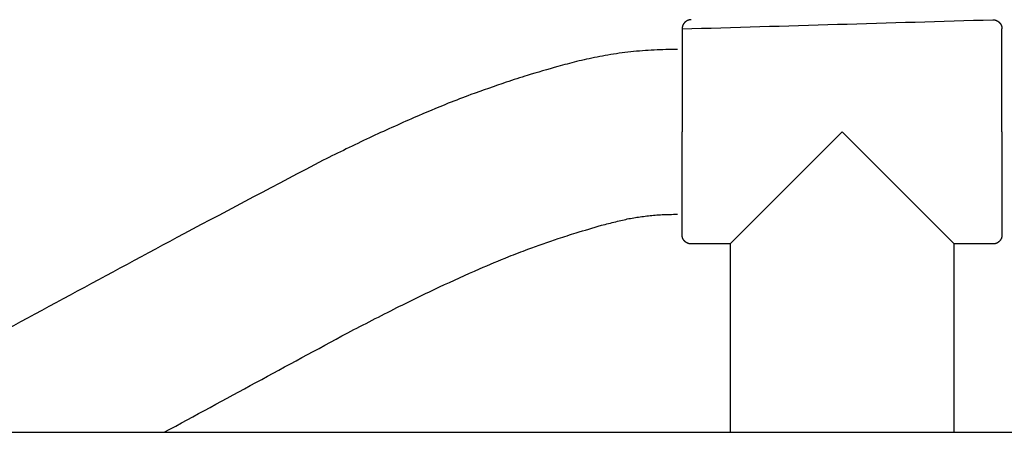
# Model space of a CAD drawing. Units: inches. Extents: x -8666 to 3135, y -4096 to 3804.
# Drawn here: x -2461 to -2353, y 252 to 297 of the extents above; entities that cross this region are included whole.
import ezdxf

# ---------------------------------------------------------------- set-up
doc = ezdxf.new("R2010")
doc.units = ezdxf.units.IN
doc.layers.add('Elverdal_Jungle', color=7, linetype='Continuous', true_color=0x579b78)

msp = doc.modelspace()

# ---------------------------------------------------------------- linework, layer by layer
at = {"layer": 'Elverdal_Jungle'}
for points in [[(-2388.26, 296.02), (-2376.92, 296.35), (-2365.57, 296.69), (-2354.23, 297.02)], [(-2388.13, 296.53), (-2388.13, 296.52), (-2388.13, 296.51), (-2388.14, 296.5)], [(-2388.11, 296.55), (-2388.12, 296.54), (-2388.12, 296.53), (-2388.13, 296.53)], [(-2388.1, 296.57), (-2388.1, 296.56), (-2388.11, 296.55), (-2388.11, 296.55)], [(-2388.08, 296.59), (-2388.09, 296.58), (-2388.09, 296.58), (-2388.1, 296.57)], [(-2388.07, 296.61), (-2388.07, 296.6), (-2388.08, 296.6), (-2388.08, 296.59)], [(-2388.05, 296.63), (-2388.06, 296.62), (-2388.06, 296.62), (-2388.07, 296.61)], [(-2388.04, 296.65), (-2388.04, 296.64), (-2388.05, 296.64), (-2388.05, 296.63)], [(-2388.02, 296.67), (-2388.03, 296.67), (-2388.03, 296.66), (-2388.04, 296.65)], [(-2388, 296.69), (-2388.01, 296.68), (-2388.02, 296.68), (-2388.02, 296.67)], [(-2387.99, 296.71), (-2387.99, 296.7), (-2388, 296.7), (-2388, 296.69)], [(-2387.97, 296.73), (-2387.97, 296.72), (-2387.98, 296.72), (-2387.99, 296.71)], [(-2387.95, 296.75), (-2387.96, 296.74), (-2387.96, 296.73), (-2387.97, 296.73)], [(-2387.93, 296.76), (-2387.94, 296.76), (-2387.94, 296.75), (-2387.95, 296.75)], [(-2387.91, 296.78), (-2387.92, 296.78), (-2387.92, 296.77), (-2387.93, 296.76)], [(-2387.89, 296.8), (-2387.9, 296.79), (-2387.9, 296.79), (-2387.91, 296.78)], [(-2387.87, 296.81), (-2387.88, 296.81), (-2387.88, 296.8), (-2387.89, 296.8)], [(-2387.85, 296.83), (-2387.86, 296.82), (-2387.86, 296.82), (-2387.87, 296.81)], [(-2387.83, 296.84), (-2387.84, 296.84), (-2387.84, 296.83), (-2387.85, 296.83)], [(-2387.81, 296.86), (-2387.82, 296.85), (-2387.82, 296.85), (-2387.83, 296.84)], [(-2387.79, 296.87), (-2387.79, 296.87), (-2387.8, 296.86), (-2387.81, 296.86)], [(-2387.76, 296.89), (-2387.77, 296.88), (-2387.78, 296.88), (-2387.79, 296.87)], [(-2387.74, 296.9), (-2387.75, 296.89), (-2387.76, 296.89), (-2387.76, 296.89)], [(-2387.72, 296.91), (-2387.73, 296.91), (-2387.73, 296.9), (-2387.74, 296.9)], [(-2387.7, 296.92), (-2387.7, 296.92), (-2387.71, 296.91), (-2387.72, 296.91)], [(-2387.67, 296.93), (-2387.68, 296.93), (-2387.69, 296.93), (-2387.7, 296.92)], [(-2387.65, 296.94), (-2387.66, 296.94), (-2387.67, 296.94), (-2387.67, 296.93)], [(-2387.63, 296.95), (-2387.64, 296.95), (-2387.64, 296.95), (-2387.65, 296.94)], [(-2387.61, 296.96), (-2387.61, 296.96), (-2387.62, 296.95), (-2387.63, 296.95)], [(-2387.58, 296.97), (-2387.59, 296.97), (-2387.6, 296.96), (-2387.61, 296.96)], [(-2387.56, 296.98), (-2387.57, 296.97), (-2387.57, 296.97), (-2387.58, 296.97)], [(-2387.54, 296.98), (-2387.54, 296.98), (-2387.55, 296.98), (-2387.56, 296.98)], [(-2387.51, 296.99), (-2387.52, 296.99), (-2387.53, 296.99), (-2387.54, 296.98)], [(-2387.49, 297), (-2387.5, 296.99), (-2387.5, 296.99), (-2387.51, 296.99)], [(-2387.47, 297), (-2387.47, 297), (-2387.48, 297), (-2387.49, 297)], [(-2387.44, 297.01), (-2387.45, 297), (-2387.46, 297), (-2387.47, 297)], [(-2387.42, 297.01), (-2387.43, 297.01), (-2387.43, 297.01), (-2387.44, 297.01)], [(-2387.4, 297.01), (-2387.4, 297.01), (-2387.41, 297.01), (-2387.42, 297.01)], [(-2387.37, 297.02), (-2387.38, 297.01), (-2387.39, 297.01), (-2387.4, 297.01)], [(-2387.35, 297.02), (-2387.36, 297.02), (-2387.37, 297.02), (-2387.37, 297.02)], [(-2387.33, 297.02), (-2387.34, 297.02), (-2387.34, 297.02), (-2387.35, 297.02)], [(-2387.31, 297.02), (-2387.31, 297.02), (-2387.32, 297.02), (-2387.33, 297.02)], [(-2387.28, 297.02), (-2387.29, 297.02), (-2387.3, 297.02), (-2387.31, 297.02)], [(-2387.26, 297.02), (-2387.27, 297.02), (-2387.28, 297.02), (-2387.28, 297.02)], [(-2354.23, 297.02), (-2354.22, 297.02), (-2354.21, 297.02), (-2354.21, 297.02)], [(-2354.21, 297.02), (-2354.2, 297.02), (-2354.19, 297.02), (-2354.18, 297.02)], [(-2354.18, 297.02), (-2354.18, 297.02), (-2354.17, 297.02), (-2354.16, 297.02)], [(-2354.16, 297.02), (-2354.15, 297.02), (-2354.15, 297.02), (-2354.14, 297.02)], [(-2354.14, 297.02), (-2354.13, 297.02), (-2354.12, 297.02), (-2354.11, 297.02)], [(-2354.11, 297.02), (-2354.11, 297.01), (-2354.1, 297.01), (-2354.09, 297.01)], [(-2354.09, 297.01), (-2354.08, 297.01), (-2354.08, 297.01), (-2354.07, 297.01)], [(-2354.07, 297.01), (-2354.06, 297.01), (-2354.05, 297.01), (-2354.05, 297.01)], [(-2354.05, 297.01), (-2354.04, 297), (-2354.03, 297), (-2354.02, 297)], [(-2354.02, 297), (-2354.01, 297), (-2354.01, 297), (-2354, 297)], [(-2354, 297), (-2353.99, 296.99), (-2353.98, 296.99), (-2353.98, 296.99)], [(-2353.98, 296.99), (-2353.97, 296.99), (-2353.96, 296.99), (-2353.95, 296.98)], [(-2353.95, 296.98), (-2353.94, 296.98), (-2353.94, 296.98), (-2353.93, 296.98)], [(-2353.93, 296.98), (-2353.92, 296.97), (-2353.91, 296.97), (-2353.91, 296.97)], [(-2353.91, 296.97), (-2353.9, 296.97), (-2353.89, 296.96), (-2353.88, 296.96)], [(-2353.88, 296.96), (-2353.87, 296.96), (-2353.87, 296.95), (-2353.86, 296.95)], [(-2353.86, 296.95), (-2353.85, 296.95), (-2353.84, 296.95), (-2353.84, 296.94)], [(-2353.84, 296.94), (-2353.83, 296.94), (-2353.82, 296.94), (-2353.81, 296.93)], [(-2353.81, 296.93), (-2353.81, 296.93), (-2353.8, 296.93), (-2353.79, 296.92)], [(-2353.79, 296.92), (-2353.78, 296.92), (-2353.78, 296.91), (-2353.77, 296.91)], [(-2353.77, 296.91), (-2353.76, 296.91), (-2353.75, 296.9), (-2353.75, 296.9)], [(-2353.75, 296.9), (-2353.74, 296.89), (-2353.73, 296.89), (-2353.72, 296.89)], [(-2353.72, 296.89), (-2353.72, 296.88), (-2353.71, 296.88), (-2353.7, 296.87)], [(-2353.7, 296.87), (-2353.69, 296.87), (-2353.69, 296.86), (-2353.68, 296.86)], [(-2353.68, 296.86), (-2353.67, 296.85), (-2353.67, 296.85), (-2353.66, 296.84)], [(-2353.66, 296.84), (-2353.65, 296.84), (-2353.64, 296.83), (-2353.64, 296.83)], [(-2353.64, 296.83), (-2353.63, 296.82), (-2353.62, 296.82), (-2353.62, 296.81)], [(-2353.62, 296.81), (-2353.61, 296.81), (-2353.6, 296.8), (-2353.6, 296.8)], [(-2353.6, 296.8), (-2353.59, 296.79), (-2353.58, 296.79), (-2353.58, 296.78)], [(-2353.58, 296.78), (-2353.57, 296.78), (-2353.56, 296.77), (-2353.56, 296.76)], [(-2353.56, 296.76), (-2353.55, 296.76), (-2353.54, 296.75), (-2353.54, 296.75)], [(-2353.54, 296.75), (-2353.53, 296.74), (-2353.53, 296.73), (-2353.52, 296.73)], [(-2353.52, 296.73), (-2353.51, 296.72), (-2353.51, 296.72), (-2353.5, 296.71)], [(-2353.5, 296.71), (-2353.5, 296.7), (-2353.49, 296.7), (-2353.48, 296.69)], [(-2353.48, 296.69), (-2353.48, 296.68), (-2353.47, 296.68), (-2353.47, 296.67)], [(-2353.47, 296.67), (-2353.46, 296.67), (-2353.46, 296.66), (-2353.45, 296.65)], [(-2353.45, 296.65), (-2353.45, 296.64), (-2353.44, 296.64), (-2353.43, 296.63)], [(-2353.43, 296.63), (-2353.43, 296.62), (-2353.42, 296.62), (-2353.42, 296.61)], [(-2353.42, 296.61), (-2353.41, 296.6), (-2353.41, 296.6), (-2353.4, 296.59)], [(-2353.4, 296.59), (-2353.4, 296.58), (-2353.39, 296.58), (-2353.39, 296.57)], [(-2353.39, 296.57), (-2353.38, 296.56), (-2353.38, 296.55), (-2353.38, 296.55)], [(-2353.38, 296.55), (-2353.37, 296.54), (-2353.37, 296.53), (-2353.36, 296.53)], [(-2353.36, 296.53), (-2353.36, 296.52), (-2353.35, 296.51), (-2353.35, 296.5)], [(-2388.25, 296.16), (-2388.25, 296.15), (-2388.25, 296.14), (-2388.26, 296.13)], [(-2388.26, 296.13), (-2388.26, 296.13), (-2388.26, 296.12), (-2388.26, 296.11)], [(-2388.26, 296.11), (-2388.26, 296.1), (-2388.26, 296.1), (-2388.26, 296.09)], [(-2388.26, 296.09), (-2388.26, 296.08), (-2388.26, 296.07), (-2388.26, 296.07)], [(-2388.26, 296.07), (-2388.26, 296.06), (-2388.26, 296.05), (-2388.26, 296.04)], [(-2388.26, 296.04), (-2388.26, 296.04), (-2388.26, 296.03), (-2388.26, 296.02)], [(-2388.26, 296.02), (-2388.26, 296.02), (-2388.26, 296.02), (-2388.26, 296.02)], [(-2388.26, 296.02), (-2388.26, 296.02), (-2388.26, 296.02), (-2388.26, 296.02)], [(-2388.26, 296.02), (-2388.26, 296.02), (-2388.26, 296.01), (-2388.26, 296.01)], [(-2388.26, 296.01), (-2388.26, 296), (-2388.26, 295.99), (-2388.26, 295.98)], [(-2388.26, 295.98), (-2388.26, 295.93), (-2388.26, 295.88), (-2388.26, 295.83)], [(-2388.26, 295.83), (-2388.26, 295.63), (-2388.26, 295.43), (-2388.26, 295.23)], [(-2388.24, 296.2), (-2388.25, 296.2), (-2388.25, 296.19), (-2388.25, 296.18)], [(-2388.25, 296.18), (-2388.25, 296.17), (-2388.25, 296.16), (-2388.25, 296.16)], [(-2388.23, 296.25), (-2388.24, 296.24), (-2388.24, 296.23), (-2388.24, 296.23)], [(-2388.24, 296.23), (-2388.24, 296.22), (-2388.24, 296.21), (-2388.24, 296.2)], [(-2388.22, 296.3), (-2388.23, 296.29), (-2388.23, 296.28), (-2388.23, 296.27)], [(-2388.23, 296.27), (-2388.23, 296.27), (-2388.23, 296.26), (-2388.23, 296.25)], [(-2388.21, 296.34), (-2388.21, 296.34), (-2388.21, 296.33), (-2388.22, 296.32)], [(-2388.22, 296.32), (-2388.22, 296.31), (-2388.22, 296.3), (-2388.22, 296.3)], [(-2388.2, 296.37), (-2388.2, 296.36), (-2388.21, 296.35), (-2388.21, 296.34)], [(-2388.19, 296.39), (-2388.19, 296.38), (-2388.2, 296.37), (-2388.2, 296.37)], [(-2388.18, 296.41), (-2388.18, 296.4), (-2388.19, 296.4), (-2388.19, 296.39)], [(-2388.17, 296.44), (-2388.18, 296.43), (-2388.18, 296.42), (-2388.18, 296.41)], [(-2388.16, 296.46), (-2388.16, 296.45), (-2388.17, 296.44), (-2388.17, 296.44)], [(-2388.15, 296.48), (-2388.15, 296.47), (-2388.16, 296.47), (-2388.16, 296.46)], [(-2388.14, 296.5), (-2388.14, 296.5), (-2388.15, 296.49), (-2388.15, 296.48)], [(-2353.35, 296.5), (-2353.35, 296.5), (-2353.34, 296.49), (-2353.34, 296.48)], [(-2353.34, 296.48), (-2353.33, 296.47), (-2353.33, 296.47), (-2353.33, 296.46)], [(-2353.33, 296.46), (-2353.32, 296.45), (-2353.32, 296.44), (-2353.32, 296.44)], [(-2353.32, 296.44), (-2353.31, 296.43), (-2353.31, 296.42), (-2353.31, 296.41)], [(-2353.31, 296.41), (-2353.3, 296.4), (-2353.3, 296.4), (-2353.3, 296.39)], [(-2353.3, 296.39), (-2353.29, 296.38), (-2353.29, 296.37), (-2353.29, 296.37)], [(-2353.29, 296.37), (-2353.29, 296.36), (-2353.28, 296.35), (-2353.28, 296.34)], [(-2353.28, 296.34), (-2353.28, 296.34), (-2353.27, 296.33), (-2353.27, 296.32)], [(-2353.27, 296.32), (-2353.27, 296.31), (-2353.27, 296.3), (-2353.27, 296.3)], [(-2353.27, 296.3), (-2353.26, 296.29), (-2353.26, 296.28), (-2353.26, 296.27)], [(-2353.26, 296.27), (-2353.26, 296.27), (-2353.25, 296.26), (-2353.25, 296.25)], [(-2353.25, 296.25), (-2353.25, 296.24), (-2353.25, 296.23), (-2353.25, 296.23)], [(-2353.25, 296.23), (-2353.25, 296.22), (-2353.24, 296.21), (-2353.24, 296.2)], [(-2353.24, 296.2), (-2353.24, 296.2), (-2353.24, 296.19), (-2353.24, 296.18)], [(-2353.24, 296.18), (-2353.24, 296.17), (-2353.24, 296.16), (-2353.24, 296.16)], [(-2353.24, 296.16), (-2353.23, 296.15), (-2353.23, 296.14), (-2353.23, 296.13)], [(-2353.23, 296.13), (-2353.23, 296.13), (-2353.23, 296.12), (-2353.23, 296.11)], [(-2353.23, 296.11), (-2353.23, 296.1), (-2353.23, 296.1), (-2353.23, 296.09)], [(-2353.23, 296.09), (-2353.23, 296.08), (-2353.23, 296.07), (-2353.23, 296.07)], [(-2353.23, 296.07), (-2353.23, 296.06), (-2353.23, 296.05), (-2353.23, 296.04)], [(-2353.23, 296.04), (-2353.23, 296.04), (-2353.23, 296.03), (-2353.23, 296.02)], [(-2353.23, 296.01), (-2353.23, 296.01), (-2353.23, 296.02), (-2353.23, 296.02)], [(-2353.23, 296.02), (-2353.23, 296.02), (-2353.23, 296.02), (-2353.23, 296.02)], [(-2353.23, 296.02), (-2353.23, 296.02), (-2353.23, 296.02), (-2353.23, 296.02)], [(-2353.23, 295.98), (-2353.23, 295.99), (-2353.23, 296), (-2353.23, 296.01)], [(-2353.23, 295.83), (-2353.23, 295.88), (-2353.23, 295.93), (-2353.23, 295.98)], [(-2353.23, 295.23), (-2353.23, 295.43), (-2353.23, 295.63), (-2353.23, 295.83)], [(-2388.26, 295.23), (-2388.26, 294.39), (-2388.26, 293.56), (-2388.26, 292.72)], [(-2353.23, 292.72), (-2353.23, 293.56), (-2353.23, 294.39), (-2353.23, 295.23)], [(-2395.15, 293.35), (-2395.56, 293.29), (-2395.97, 293.22), (-2396.38, 293.16)], [(-2393.89, 293.51), (-2394.31, 293.45), (-2394.73, 293.4), (-2395.15, 293.35)], [(-2392.6, 293.63), (-2393.03, 293.59), (-2393.46, 293.55), (-2393.89, 293.51)], [(-2391.33, 293.71), (-2391.76, 293.68), (-2392.18, 293.65), (-2392.6, 293.63)], [(-2390.03, 293.75), (-2390.46, 293.74), (-2390.9, 293.72), (-2391.33, 293.71)], [(-2388.76, 293.77), (-2389.18, 293.76), (-2389.61, 293.76), (-2390.03, 293.75)], [(-2399.81, 292.45), (-2400.49, 292.27), (-2401.18, 292.09), (-2401.87, 291.91)], [(-2398.72, 292.7), (-2399.08, 292.62), (-2399.44, 292.53), (-2399.81, 292.45)], [(-2397.57, 292.94), (-2397.95, 292.86), (-2398.33, 292.78), (-2398.72, 292.7)], [(-2396.38, 293.16), (-2396.78, 293.09), (-2397.17, 293.02), (-2397.57, 292.94)], [(-2388.26, 292.72), (-2388.26, 290.07), (-2388.26, 287.41), (-2388.26, 284.76)], [(-2353.23, 284.76), (-2353.23, 287.41), (-2353.23, 290.07), (-2353.23, 292.72)], [(-2401.87, 291.91), (-2402.98, 291.58), (-2404.09, 291.26), (-2405.21, 290.93)], [(-2407.51, 290.19), (-2408.8, 289.74), (-2410.1, 289.28), (-2411.4, 288.83)], [(-2405.21, 290.93), (-2405.97, 290.69), (-2406.74, 290.44), (-2407.51, 290.19)], [(-2411.4, 288.83), (-2412.22, 288.51), (-2413.04, 288.2), (-2413.87, 287.88)], [(-2413.87, 287.88), (-2415.11, 287.37), (-2416.36, 286.85), (-2417.6, 286.33)], [(-2417.6, 286.33), (-2419.24, 285.59), (-2420.87, 284.86), (-2422.51, 284.12)], [(-2388.26, 276.8), (-2388.26, 279.45), (-2388.26, 282.11), (-2388.26, 284.76)], [(-2370.74, 284.76), (-2374.83, 280.67), (-2378.92, 276.59), (-2383.01, 272.5)], [(-2358.48, 272.5), (-2362.57, 276.59), (-2366.66, 280.67), (-2370.74, 284.76)], [(-2353.23, 284.76), (-2353.23, 282.11), (-2353.23, 279.45), (-2353.23, 276.8)], [(-2422.51, 284.12), (-2424.19, 283.3), (-2425.88, 282.48), (-2427.56, 281.66)], [(-2427.56, 281.66), (-2432.65, 278.98), (-2437.73, 276.3), (-2442.82, 273.62)], [(-2388.26, 274.29), (-2388.26, 275.12), (-2388.26, 275.96), (-2388.26, 276.8)], [(-2353.23, 276.8), (-2353.23, 275.96), (-2353.23, 275.12), (-2353.23, 274.29)], [(-2395.53, 274.94), (-2395.29, 275), (-2395.04, 275.06), (-2394.8, 275.11)], [(-2394.8, 275.11), (-2394.56, 275.17), (-2394.32, 275.22), (-2394.08, 275.27)], [(-2394.08, 275.27), (-2393.85, 275.31), (-2393.61, 275.35), (-2393.38, 275.4)], [(-2393.38, 275.4), (-2393.14, 275.43), (-2392.91, 275.47), (-2392.67, 275.5)], [(-2392.67, 275.5), (-2392.43, 275.53), (-2392.19, 275.56), (-2391.95, 275.59)], [(-2391.95, 275.59), (-2391.7, 275.62), (-2391.45, 275.64), (-2391.2, 275.66)], [(-2391.2, 275.66), (-2390.95, 275.68), (-2390.69, 275.7), (-2390.44, 275.71)], [(-2390.44, 275.71), (-2390.16, 275.72), (-2389.89, 275.73), (-2389.62, 275.74)], [(-2389.62, 275.74), (-2389.33, 275.74), (-2389.05, 275.75), (-2388.76, 275.75)], [(-2399.87, 273.72), (-2398.95, 273.99), (-2398.02, 274.26), (-2397.1, 274.54)], [(-2397.1, 274.54), (-2396.57, 274.67), (-2396.05, 274.81), (-2395.53, 274.94)], [(-2388.26, 273.69), (-2388.26, 273.89), (-2388.26, 274.09), (-2388.26, 274.29)], [(-2353.23, 274.29), (-2353.23, 274.09), (-2353.23, 273.89), (-2353.23, 273.69)], [(-2442.82, 273.62), (-2451.12, 269.15), (-2459.42, 264.67), (-2467.72, 260.19)], [(-2405.14, 271.93), (-2404.04, 272.32), (-2402.93, 272.71), (-2401.82, 273.1)], [(-2401.82, 273.1), (-2401.17, 273.3), (-2400.52, 273.51), (-2399.87, 273.72)], [(-2388.26, 273.54), (-2388.26, 273.59), (-2388.26, 273.64), (-2388.26, 273.69)], [(-2388.26, 273.51), (-2388.26, 273.52), (-2388.26, 273.53), (-2388.26, 273.54)], [(-2388.26, 273.5), (-2388.26, 273.5), (-2388.26, 273.51), (-2388.26, 273.51)], [(-2388.26, 273.48), (-2388.26, 273.48), (-2388.26, 273.49), (-2388.26, 273.5)], [(-2388.26, 273.5), (-2388.26, 273.5), (-2388.26, 273.5), (-2388.26, 273.5)], [(-2388.26, 273.5), (-2388.26, 273.5), (-2388.26, 273.5), (-2388.26, 273.5)], [(-2388.26, 273.5), (-2388.26, 273.5), (-2388.26, 273.5), (-2388.26, 273.5)], [(-2388.26, 273.45), (-2388.26, 273.46), (-2388.26, 273.47), (-2388.26, 273.48)], [(-2388.26, 273.43), (-2388.26, 273.44), (-2388.26, 273.45), (-2388.26, 273.45)], [(-2388.26, 273.41), (-2388.26, 273.42), (-2388.26, 273.42), (-2388.26, 273.43)], [(-2388.26, 273.39), (-2388.26, 273.39), (-2388.26, 273.4), (-2388.26, 273.41)], [(-2388.25, 273.36), (-2388.25, 273.37), (-2388.25, 273.38), (-2388.26, 273.39)], [(-2388.25, 273.34), (-2388.25, 273.35), (-2388.25, 273.35), (-2388.25, 273.36)], [(-2388.24, 273.32), (-2388.25, 273.32), (-2388.25, 273.33), (-2388.25, 273.34)], [(-2388.24, 273.29), (-2388.24, 273.3), (-2388.24, 273.31), (-2388.24, 273.32)], [(-2388.23, 273.27), (-2388.24, 273.28), (-2388.24, 273.29), (-2388.24, 273.29)], [(-2388.23, 273.25), (-2388.23, 273.25), (-2388.23, 273.26), (-2388.23, 273.27)], [(-2388.22, 273.22), (-2388.23, 273.23), (-2388.23, 273.24), (-2388.23, 273.25)], [(-2388.22, 273.2), (-2388.22, 273.21), (-2388.22, 273.22), (-2388.22, 273.22)], [(-2388.21, 273.18), (-2388.21, 273.18), (-2388.21, 273.19), (-2388.22, 273.2)], [(-2388.2, 273.15), (-2388.2, 273.16), (-2388.21, 273.17), (-2388.21, 273.18)], [(-2388.19, 273.13), (-2388.19, 273.14), (-2388.2, 273.15), (-2388.2, 273.15)], [(-2388.18, 273.11), (-2388.18, 273.11), (-2388.19, 273.12), (-2388.19, 273.13)], [(-2388.17, 273.08), (-2388.18, 273.09), (-2388.18, 273.1), (-2388.18, 273.11)], [(-2388.16, 273.06), (-2388.16, 273.07), (-2388.17, 273.08), (-2388.17, 273.08)], [(-2388.15, 273.04), (-2388.15, 273.05), (-2388.16, 273.05), (-2388.16, 273.06)], [(-2388.14, 273.02), (-2388.14, 273.02), (-2388.15, 273.03), (-2388.15, 273.04)], [(-2388.13, 272.99), (-2388.13, 273), (-2388.13, 273.01), (-2388.14, 273.02)], [(-2388.11, 272.97), (-2388.12, 272.98), (-2388.12, 272.99), (-2388.13, 272.99)], [(-2388.1, 272.95), (-2388.1, 272.96), (-2388.11, 272.97), (-2388.11, 272.97)], [(-2388.08, 272.93), (-2388.09, 272.94), (-2388.09, 272.94), (-2388.1, 272.95)], [(-2388.07, 272.91), (-2388.07, 272.92), (-2388.08, 272.92), (-2388.08, 272.93)], [(-2388.05, 272.89), (-2388.06, 272.89), (-2388.06, 272.9), (-2388.07, 272.91)], [(-2388.04, 272.87), (-2388.04, 272.87), (-2388.05, 272.88), (-2388.05, 272.89)], [(-2388.02, 272.85), (-2388.03, 272.85), (-2388.03, 272.86), (-2388.04, 272.87)], [(-2388, 272.83), (-2388.01, 272.83), (-2388.02, 272.84), (-2388.02, 272.85)], [(-2387.99, 272.81), (-2387.99, 272.82), (-2388, 272.82), (-2388, 272.83)], [(-2387.97, 272.79), (-2387.97, 272.8), (-2387.98, 272.8), (-2387.99, 272.81)], [(-2353.5, 272.81), (-2353.51, 272.8), (-2353.51, 272.8), (-2353.52, 272.79)], [(-2353.48, 272.83), (-2353.49, 272.82), (-2353.5, 272.82), (-2353.5, 272.81)], [(-2353.47, 272.85), (-2353.47, 272.84), (-2353.48, 272.83), (-2353.48, 272.83)], [(-2353.45, 272.87), (-2353.46, 272.86), (-2353.46, 272.85), (-2353.47, 272.85)], [(-2353.43, 272.89), (-2353.44, 272.88), (-2353.45, 272.87), (-2353.45, 272.87)], [(-2353.42, 272.91), (-2353.42, 272.9), (-2353.43, 272.89), (-2353.43, 272.89)], [(-2353.4, 272.93), (-2353.41, 272.92), (-2353.41, 272.92), (-2353.42, 272.91)], [(-2353.39, 272.95), (-2353.39, 272.94), (-2353.4, 272.94), (-2353.4, 272.93)], [(-2353.38, 272.97), (-2353.38, 272.97), (-2353.38, 272.96), (-2353.39, 272.95)], [(-2353.36, 272.99), (-2353.37, 272.99), (-2353.37, 272.98), (-2353.38, 272.97)], [(-2353.35, 273.02), (-2353.35, 273.01), (-2353.36, 273), (-2353.36, 272.99)], [(-2353.34, 273.04), (-2353.34, 273.03), (-2353.35, 273.02), (-2353.35, 273.02)], [(-2353.33, 273.06), (-2353.33, 273.05), (-2353.33, 273.05), (-2353.34, 273.04)], [(-2353.32, 273.08), (-2353.32, 273.08), (-2353.32, 273.07), (-2353.33, 273.06)], [(-2353.31, 273.11), (-2353.31, 273.1), (-2353.31, 273.09), (-2353.32, 273.08)], [(-2353.3, 273.13), (-2353.3, 273.12), (-2353.3, 273.11), (-2353.31, 273.11)], [(-2353.29, 273.15), (-2353.29, 273.15), (-2353.29, 273.14), (-2353.3, 273.13)], [(-2353.28, 273.18), (-2353.28, 273.17), (-2353.29, 273.16), (-2353.29, 273.15)], [(-2353.27, 273.2), (-2353.27, 273.19), (-2353.28, 273.18), (-2353.28, 273.18)], [(-2353.26, 273.25), (-2353.26, 273.24), (-2353.26, 273.23), (-2353.27, 273.22)], [(-2353.27, 273.22), (-2353.27, 273.22), (-2353.27, 273.21), (-2353.27, 273.2)], [(-2353.25, 273.27), (-2353.25, 273.26), (-2353.26, 273.25), (-2353.26, 273.25)], [(-2353.24, 273.32), (-2353.24, 273.31), (-2353.25, 273.3), (-2353.25, 273.29)], [(-2353.25, 273.29), (-2353.25, 273.29), (-2353.25, 273.28), (-2353.25, 273.27)], [(-2353.23, 273.39), (-2353.23, 273.38), (-2353.23, 273.37), (-2353.24, 273.36)], [(-2353.24, 273.36), (-2353.24, 273.35), (-2353.24, 273.35), (-2353.24, 273.34)], [(-2353.24, 273.34), (-2353.24, 273.33), (-2353.24, 273.32), (-2353.24, 273.32)], [(-2353.23, 273.69), (-2353.23, 273.64), (-2353.23, 273.59), (-2353.23, 273.54)], [(-2353.23, 273.54), (-2353.23, 273.53), (-2353.23, 273.52), (-2353.23, 273.51)], [(-2353.23, 273.51), (-2353.23, 273.51), (-2353.23, 273.5), (-2353.23, 273.5)], [(-2353.23, 273.5), (-2353.23, 273.49), (-2353.23, 273.48), (-2353.23, 273.48)], [(-2353.23, 273.5), (-2353.23, 273.5), (-2353.23, 273.5), (-2353.23, 273.5)], [(-2353.23, 273.5), (-2353.23, 273.5), (-2353.23, 273.5), (-2353.23, 273.5)], [(-2353.23, 273.5), (-2353.23, 273.5), (-2353.23, 273.5), (-2353.23, 273.5)], [(-2353.23, 273.48), (-2353.23, 273.47), (-2353.23, 273.46), (-2353.23, 273.45)], [(-2353.23, 273.45), (-2353.23, 273.45), (-2353.23, 273.44), (-2353.23, 273.43)], [(-2353.23, 273.43), (-2353.23, 273.42), (-2353.23, 273.42), (-2353.23, 273.41)], [(-2353.23, 273.41), (-2353.23, 273.4), (-2353.23, 273.39), (-2353.23, 273.39)], [(-2407.24, 271.13), (-2406.54, 271.39), (-2405.84, 271.66), (-2405.14, 271.93)], [(-2387.95, 272.77), (-2387.96, 272.78), (-2387.96, 272.78), (-2387.97, 272.79)], [(-2387.93, 272.75), (-2387.94, 272.76), (-2387.94, 272.77), (-2387.95, 272.77)], [(-2387.91, 272.74), (-2387.92, 272.74), (-2387.92, 272.75), (-2387.93, 272.75)], [(-2387.89, 272.72), (-2387.9, 272.73), (-2387.9, 272.73), (-2387.91, 272.74)], [(-2387.87, 272.71), (-2387.88, 272.71), (-2387.88, 272.72), (-2387.89, 272.72)], [(-2387.85, 272.69), (-2387.86, 272.7), (-2387.86, 272.7), (-2387.87, 272.71)], [(-2387.83, 272.68), (-2387.84, 272.68), (-2387.84, 272.68), (-2387.85, 272.69)], [(-2387.81, 272.66), (-2387.82, 272.67), (-2387.82, 272.67), (-2387.83, 272.68)], [(-2387.79, 272.65), (-2387.79, 272.65), (-2387.8, 272.66), (-2387.81, 272.66)], [(-2387.76, 272.63), (-2387.77, 272.64), (-2387.78, 272.64), (-2387.79, 272.65)], [(-2387.74, 272.62), (-2387.75, 272.63), (-2387.76, 272.63), (-2387.76, 272.63)], [(-2387.72, 272.61), (-2387.73, 272.61), (-2387.73, 272.62), (-2387.74, 272.62)], [(-2387.7, 272.6), (-2387.7, 272.6), (-2387.71, 272.61), (-2387.72, 272.61)], [(-2387.67, 272.59), (-2387.68, 272.59), (-2387.69, 272.59), (-2387.7, 272.6)], [(-2387.65, 272.58), (-2387.66, 272.58), (-2387.67, 272.58), (-2387.67, 272.59)], [(-2387.63, 272.57), (-2387.64, 272.57), (-2387.64, 272.57), (-2387.65, 272.58)], [(-2387.61, 272.56), (-2387.61, 272.56), (-2387.62, 272.56), (-2387.63, 272.57)], [(-2387.58, 272.55), (-2387.59, 272.55), (-2387.6, 272.56), (-2387.61, 272.56)], [(-2387.56, 272.54), (-2387.57, 272.55), (-2387.57, 272.55), (-2387.58, 272.55)], [(-2387.54, 272.54), (-2387.54, 272.54), (-2387.55, 272.54), (-2387.56, 272.54)], [(-2387.51, 272.53), (-2387.52, 272.53), (-2387.53, 272.53), (-2387.54, 272.54)], [(-2387.49, 272.52), (-2387.5, 272.53), (-2387.5, 272.53), (-2387.51, 272.53)], [(-2387.47, 272.52), (-2387.47, 272.52), (-2387.48, 272.52), (-2387.49, 272.52)], [(-2387.44, 272.51), (-2387.45, 272.52), (-2387.46, 272.52), (-2387.47, 272.52)], [(-2387.42, 272.51), (-2387.43, 272.51), (-2387.43, 272.51), (-2387.44, 272.51)], [(-2387.4, 272.51), (-2387.4, 272.51), (-2387.41, 272.51), (-2387.42, 272.51)], [(-2387.37, 272.5), (-2387.38, 272.5), (-2387.39, 272.51), (-2387.4, 272.51)], [(-2387.35, 272.5), (-2387.36, 272.5), (-2387.37, 272.5), (-2387.37, 272.5)], [(-2387.33, 272.5), (-2387.34, 272.5), (-2387.34, 272.5), (-2387.35, 272.5)], [(-2387.31, 272.5), (-2387.31, 272.5), (-2387.32, 272.5), (-2387.33, 272.5)], [(-2387.28, 272.5), (-2387.29, 272.5), (-2387.3, 272.5), (-2387.31, 272.5)], [(-2387.26, 272.5), (-2387.27, 272.5), (-2387.28, 272.5), (-2387.28, 272.5)], [(-2383.01, 272.5), (-2384.42, 272.5), (-2385.84, 272.5), (-2387.26, 272.5)], [(-2383.01, 272.5), (-2383.01, 265.64), (-2383.01, 258.77), (-2383.01, 251.91)], [(-2354.23, 272.5), (-2355.65, 272.5), (-2357.06, 272.5), (-2358.48, 272.5)], [(-2358.48, 251.91), (-2358.48, 258.77), (-2358.48, 265.64), (-2358.48, 272.5)], [(-2354.21, 272.5), (-2354.21, 272.5), (-2354.22, 272.5), (-2354.23, 272.5)], [(-2354.18, 272.5), (-2354.19, 272.5), (-2354.2, 272.5), (-2354.21, 272.5)], [(-2354.16, 272.5), (-2354.17, 272.5), (-2354.18, 272.5), (-2354.18, 272.5)], [(-2354.14, 272.5), (-2354.15, 272.5), (-2354.15, 272.5), (-2354.16, 272.5)], [(-2354.11, 272.5), (-2354.12, 272.5), (-2354.13, 272.5), (-2354.14, 272.5)], [(-2354.09, 272.51), (-2354.1, 272.51), (-2354.11, 272.5), (-2354.11, 272.5)], [(-2354.07, 272.51), (-2354.08, 272.51), (-2354.08, 272.51), (-2354.09, 272.51)], [(-2354.05, 272.51), (-2354.05, 272.51), (-2354.06, 272.51), (-2354.07, 272.51)], [(-2354.02, 272.52), (-2354.03, 272.52), (-2354.04, 272.52), (-2354.05, 272.51)], [(-2354, 272.52), (-2354.01, 272.52), (-2354.01, 272.52), (-2354.02, 272.52)], [(-2353.98, 272.53), (-2353.98, 272.53), (-2353.99, 272.53), (-2354, 272.52)], [(-2353.95, 272.54), (-2353.96, 272.53), (-2353.97, 272.53), (-2353.98, 272.53)], [(-2353.93, 272.54), (-2353.94, 272.54), (-2353.94, 272.54), (-2353.95, 272.54)], [(-2353.91, 272.55), (-2353.91, 272.55), (-2353.92, 272.55), (-2353.93, 272.54)], [(-2353.88, 272.56), (-2353.89, 272.56), (-2353.9, 272.55), (-2353.91, 272.55)], [(-2353.86, 272.57), (-2353.87, 272.56), (-2353.87, 272.56), (-2353.88, 272.56)], [(-2353.84, 272.58), (-2353.84, 272.57), (-2353.85, 272.57), (-2353.86, 272.57)], [(-2353.81, 272.59), (-2353.82, 272.58), (-2353.83, 272.58), (-2353.84, 272.58)], [(-2353.79, 272.6), (-2353.8, 272.59), (-2353.81, 272.59), (-2353.81, 272.59)], [(-2353.77, 272.61), (-2353.78, 272.61), (-2353.78, 272.6), (-2353.79, 272.6)], [(-2353.75, 272.62), (-2353.75, 272.62), (-2353.76, 272.61), (-2353.77, 272.61)], [(-2353.72, 272.63), (-2353.73, 272.63), (-2353.74, 272.63), (-2353.75, 272.62)], [(-2353.7, 272.65), (-2353.71, 272.64), (-2353.72, 272.64), (-2353.72, 272.63)], [(-2353.68, 272.66), (-2353.69, 272.66), (-2353.69, 272.65), (-2353.7, 272.65)], [(-2353.66, 272.68), (-2353.67, 272.67), (-2353.67, 272.67), (-2353.68, 272.66)], [(-2353.64, 272.69), (-2353.64, 272.68), (-2353.65, 272.68), (-2353.66, 272.68)], [(-2353.62, 272.71), (-2353.62, 272.7), (-2353.63, 272.7), (-2353.64, 272.69)], [(-2353.6, 272.72), (-2353.6, 272.72), (-2353.61, 272.71), (-2353.62, 272.71)], [(-2353.58, 272.74), (-2353.58, 272.73), (-2353.59, 272.73), (-2353.6, 272.72)], [(-2353.56, 272.75), (-2353.56, 272.75), (-2353.57, 272.74), (-2353.58, 272.74)], [(-2353.54, 272.77), (-2353.54, 272.77), (-2353.55, 272.76), (-2353.56, 272.75)], [(-2353.52, 272.79), (-2353.53, 272.78), (-2353.53, 272.78), (-2353.54, 272.77)], [(-2410.46, 269.79), (-2409.38, 270.24), (-2408.31, 270.68), (-2407.24, 271.13)], [(-2414.83, 267.81), (-2413.37, 268.47), (-2411.92, 269.13), (-2410.46, 269.79)], [(-2419.5, 265.54), (-2417.95, 266.3), (-2416.39, 267.06), (-2414.83, 267.81)], [(-2424.88, 262.79), (-2423.09, 263.71), (-2421.3, 264.62), (-2419.5, 265.54)], [(-2444.97, 251.91), (-2438.27, 255.54), (-2431.58, 259.16), (-2424.88, 262.79)], [(-3019.45, 251.91), (-2400.13, 251.91), (-1780.81, 251.91), (-1161.49, 251.91)]]:
    msp.add_open_spline(points, degree=3, dxfattribs=at)

doc.saveas('drawing.dxf')
